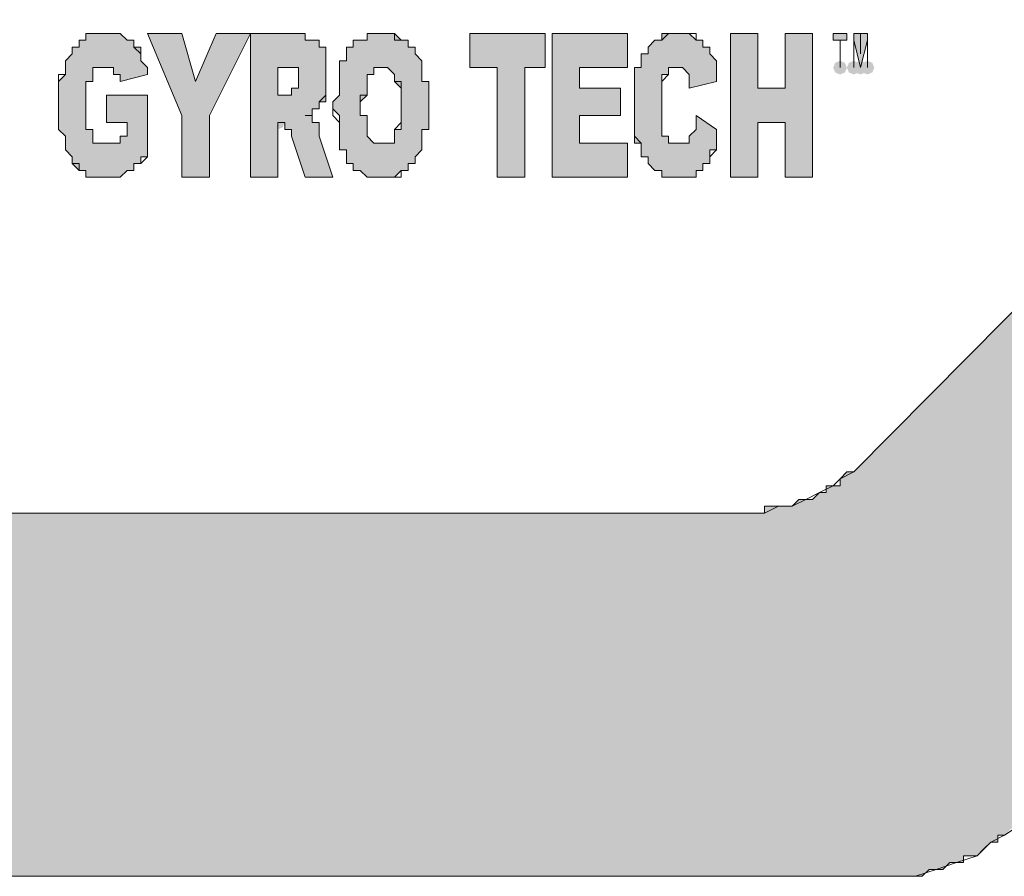
# Model space of a CAD drawing. Units: millimetres. Extents: x 6 to 425, y 2 to 273.
# Drawn here: x 258 to 264, y 254 to 259 of the extents above; entities that cross this region are included whole.
import ezdxf

# ---------------------------------------------------------------- set-up
doc = ezdxf.new("R2010")
doc.units = ezdxf.units.MM

msp = doc.modelspace()

# ---------------------------------------------------------------- hatches: boundary and pattern name
h = msp.add_hatch(color=7)
h.paths.add_polyline_path([(229.87, 255.820333), (229.827667, 255.820333), (229.827667, 255.862667), (229.785333, 255.862667), (229.743, 255.862667), (229.700667, 255.905), (229.658333, 255.905), (229.658333, 255.947333), (229.616, 255.947333), (229.616, 255.989667), (229.616, 256.032), (229.573667, 256.074333), (229.573667, 256.116667), (229.573667, 256.159), (229.573667, 265.43), (229.573667, 265.472333), (229.573667, 265.514667), (229.616, 265.514667), (229.616, 265.557), (229.616, 265.599333), (229.658333, 265.599333), (229.658333, 265.641667), (229.700667, 265.641667), (229.700667, 265.684), (229.743, 265.684), (229.785333, 265.684), (229.785333, 265.726333), (229.827667, 265.726333), (229.87, 265.726333), (262.255, 265.726333), (262.297333, 265.726333), (262.339667, 265.726333), (262.382, 265.726333), (262.424333, 265.726333), (262.424333, 265.684), (262.466667, 265.684), (262.509, 265.684), (262.551333, 265.684), (262.593667, 265.641667), (262.636, 265.641667), (262.678333, 265.641667), (262.678333, 265.599333), (262.720667, 265.599333), (262.763, 265.557), (262.805333, 265.557), (262.805333, 265.514667), (262.847667, 265.514667), (262.847667, 265.472333), (262.89, 265.472333), (267.335, 260.985), (267.377333, 260.985), (267.377333, 260.942667), (267.419667, 260.900333), (267.419667, 260.858), (267.419667, 260.815667), (267.419667, 260.773333), (267.419667, 260.731), (267.419667, 260.688667), (267.419667, 260.646333), (267.377333, 260.646333), (267.377333, 260.604), (267.377333, 260.561667), (267.335, 260.561667), (262.89, 256.074333), (262.847667, 256.074333), (262.805333, 256.032), (262.805333, 255.989667), (262.763, 255.989667), (262.720667, 255.989667), (262.720667, 255.947333), (262.678333, 255.947333), (262.636, 255.905), (262.593667, 255.905), (262.551333, 255.905), (262.509, 255.862667), (262.466667, 255.862667), (262.424333, 255.862667), (262.382, 255.862667), (262.339667, 255.862667), (262.339667, 255.820333), (262.297333, 255.820333), (262.255, 255.820333)])
h.paths.add_polyline_path([(270.467667, 261.112), (263.948333, 267.631333), (263.906, 267.631333), (263.863667, 267.673667), (263.821333, 267.716), (263.779, 267.758333), (263.736667, 267.758333), (263.694333, 267.800667), (263.652, 267.843), (263.609667, 267.843), (263.567333, 267.885333), (263.525, 267.885333), (263.482667, 267.927667), (263.440333, 267.927667), (263.398, 267.927667), (263.355667, 267.97), (263.313333, 267.97), (263.271, 267.97), (263.228667, 267.97), (263.186333, 267.97), (263.144, 267.97), (263.101667, 267.97), (263.059333, 267.97), (263.059333, 268.012333), (227.753333, 268.012333), (227.753333, 267.97), (227.711, 267.97), (227.668667, 267.97), (227.626333, 267.97), (227.584, 267.97), (227.541667, 267.927667), (227.499333, 267.927667), (227.499333, 267.885333), (227.457, 267.885333), (227.414667, 267.843), (227.414667, 267.800667), (227.372333, 267.800667), (227.372333, 267.758333), (227.33, 267.716), (227.33, 267.673667), (227.33, 267.631333), (227.33, 267.589), (227.33, 267.546667), (227.287667, 267.546667), (227.287667, 254), (227.33, 254), (227.33, 253.957667), (227.33, 253.915333), (227.33, 253.873), (227.33, 253.830667), (227.372333, 253.830667), (227.372333, 253.788333), (227.372333, 253.746), (227.414667, 253.746), (227.414667, 253.703667), (227.457, 253.703667), (227.457, 253.661333), (227.499333, 253.661333), (227.499333, 253.619), (227.541667, 253.619), (227.584, 253.619), (227.584, 253.576667), (227.626333, 253.576667), (227.668667, 253.576667), (227.711, 253.576667), (227.753333, 253.576667), (263.059333, 253.576667), (263.101667, 253.576667), (263.144, 253.576667), (263.186333, 253.576667), (263.228667, 253.576667), (263.271, 253.576667), (263.313333, 253.576667), (263.355667, 253.619), (263.398, 253.619), (263.440333, 253.619), (263.482667, 253.661333), (263.525, 253.661333), (263.567333, 253.661333), (263.567333, 253.703667), (263.609667, 253.703667), (263.652, 253.703667), (263.694333, 253.746), (263.736667, 253.788333), (263.779, 253.788333), (263.779, 253.830667), (263.821333, 253.830667), (263.863667, 253.873), (263.906, 253.915333), (263.948333, 253.915333), (270.467667, 260.477), (270.51, 260.477), (270.51, 260.519333), (270.552333, 260.561667), (270.552333, 260.604), (270.552333, 260.646333), (270.594667, 260.646333), (270.594667, 260.688667), (270.594667, 260.731), (270.594667, 260.773333), (270.594667, 260.815667), (270.594667, 260.858), (270.594667, 260.900333), (270.552333, 260.900333), (270.552333, 260.942667), (270.552333, 260.985), (270.51, 261.027333), (270.51, 261.069667), (270.467667, 261.069667)])
h = msp.add_hatch(color=7)
h.dxf.hatch_style = 2
h.paths.add_polyline_path([(258.402667, 258.148667), (258.360333, 258.148667), (258.360333, 258.106333), (258.318, 258.106333), (258.275667, 258.106333), (258.233333, 258.106333), (258.191, 258.106333), (258.191, 258.148667), (258.191, 258.191), (258.148667, 258.191), (258.148667, 258.233333), (258.148667, 258.275667), (258.148667, 258.318), (258.148667, 258.360333), (258.148667, 258.402667), (258.148667, 258.445), (258.148667, 258.487333), (258.191, 258.487333), (258.191, 258.529667), (258.191, 258.572), (258.233333, 258.572), (258.275667, 258.572), (258.318, 258.572), (258.318, 258.529667), (258.360333, 258.529667), (258.360333, 258.487333), (258.529667, 258.529667), (258.529667, 258.572), (258.487333, 258.614333), (258.487333, 258.656667), (258.487333, 258.699), (258.445, 258.699), (258.445, 258.741333), (258.402667, 258.741333), (258.360333, 258.783667), (258.318, 258.783667), (258.275667, 258.783667), (258.233333, 258.783667), (258.191, 258.783667), (258.148667, 258.783667), (258.148667, 258.741333), (258.106333, 258.741333), (258.106333, 258.699), (258.064, 258.699), (258.064, 258.656667), (258.021667, 258.614333), (258.021667, 258.572), (258.021667, 258.529667), (257.979333, 258.487333), (257.979333, 258.445), (257.979333, 258.402667), (257.979333, 258.360333), (257.979333, 258.318), (257.979333, 258.275667), (257.979333, 258.233333), (257.979333, 258.191), (258.021667, 258.148667), (258.021667, 258.106333), (258.021667, 258.064), (258.064, 258.021667), (258.064, 257.979333), (258.106333, 257.937), (258.148667, 257.937), (258.148667, 257.894667), (258.191, 257.894667), (258.233333, 257.894667), (258.275667, 257.894667), (258.318, 257.894667), (258.360333, 257.894667), (258.402667, 257.937), (258.445, 257.937), (258.445, 257.979333), (258.487333, 257.979333), (258.487333, 258.021667), (258.529667, 258.021667), (258.529667, 258.402667), (258.275667, 258.402667), (258.275667, 258.233333), (258.402667, 258.233333)])
h = msp.add_hatch(color=7)
h.dxf.hatch_style = 2
h.paths.add_polyline_path([(258.529667, 258.783667), (258.741333, 258.275667), (258.741333, 257.894667), (258.910667, 257.894667), (258.910667, 258.275667), (259.164667, 258.783667), (258.953, 258.783667), (258.826, 258.487333), (258.741333, 258.783667)])
h = msp.add_hatch(color=7)
h.paths.add_polyline_path([(259.418667, 258.572), (259.461, 258.572), (259.461, 258.529667), (259.461, 258.487333), (259.461, 258.445), (259.418667, 258.445), (259.418667, 258.402667), (259.376333, 258.402667), (259.334, 258.402667), (259.334, 258.572)])
h.paths.add_polyline_path([(259.334, 258.233333), (259.376333, 258.233333), (259.376333, 258.191), (259.418667, 258.191), (259.418667, 258.148667), (259.503333, 257.894667), (259.672667, 257.894667), (259.588, 258.148667), (259.588, 258.191), (259.588, 258.233333), (259.545667, 258.233333), (259.545667, 258.275667), (259.503333, 258.275667), (259.545667, 258.275667), (259.545667, 258.318), (259.588, 258.318), (259.588, 258.360333), (259.630333, 258.360333), (259.630333, 258.402667), (259.630333, 258.445), (259.630333, 258.487333), (259.630333, 258.529667), (259.630333, 258.572), (259.630333, 258.614333), (259.630333, 258.656667), (259.630333, 258.699), (259.588, 258.699), (259.588, 258.741333), (259.545667, 258.741333), (259.503333, 258.741333), (259.503333, 258.783667), (259.461, 258.783667), (259.418667, 258.783667), (259.164667, 258.783667), (259.164667, 257.894667), (259.334, 257.894667)])
h = msp.add_hatch(color=7)
h.paths.add_polyline_path([(259.842, 258.318), (259.842, 258.360333), (259.884333, 258.402667), (259.884333, 258.445), (259.884333, 258.487333), (259.884333, 258.529667), (259.926667, 258.529667), (259.926667, 258.572), (259.969, 258.572), (260.011333, 258.572), (260.053667, 258.529667), (260.053667, 258.487333), (260.096, 258.445), (260.096, 258.402667), (260.096, 258.360333), (260.096, 258.318), (260.096, 258.275667), (260.096, 258.233333), (260.096, 258.191), (260.053667, 258.191), (260.053667, 258.148667), (260.053667, 258.106333), (260.011333, 258.106333), (259.969, 258.106333), (259.926667, 258.106333), (259.884333, 258.148667), (259.884333, 258.191), (259.884333, 258.233333), (259.884333, 258.275667), (259.842, 258.275667)])
h.paths.add_polyline_path([(259.672667, 258.318), (259.715, 258.275667), (259.715, 258.064), (259.757333, 258.064), (259.757333, 258.021667), (259.757333, 257.979333), (259.799667, 257.979333), (259.799667, 257.937), (259.842, 257.937), (259.884333, 257.894667), (259.926667, 257.894667), (259.969, 257.894667), (260.011333, 257.894667), (260.053667, 257.894667), (260.096, 257.937), (260.138333, 257.937), (260.138333, 257.979333), (260.180667, 257.979333), (260.180667, 258.021667), (260.223, 258.064), (260.223, 258.106333), (260.223, 258.148667), (260.223, 258.191), (260.265333, 258.191), (260.265333, 258.233333), (260.265333, 258.275667), (260.265333, 258.318), (260.265333, 258.360333), (260.265333, 258.402667), (260.265333, 258.445), (260.265333, 258.487333), (260.223, 258.487333), (260.223, 258.529667), (260.223, 258.572), (260.223, 258.614333), (260.180667, 258.656667), (260.180667, 258.699), (260.138333, 258.699), (260.138333, 258.741333), (260.096, 258.741333), (260.053667, 258.783667), (260.011333, 258.783667), (259.969, 258.783667), (259.926667, 258.783667), (259.884333, 258.783667), (259.884333, 258.741333), (259.842, 258.741333), (259.799667, 258.741333), (259.799667, 258.699), (259.757333, 258.699), (259.757333, 258.656667), (259.757333, 258.614333), (259.715, 258.614333), (259.715, 258.572), (259.715, 258.529667), (259.715, 258.487333), (259.715, 258.445), (259.715, 258.402667), (259.672667, 258.360333)])
h = msp.add_hatch(color=7)
h.dxf.hatch_style = 2
h.paths.add_polyline_path([(260.519333, 258.783667), (260.519333, 258.572), (260.688667, 258.572), (260.688667, 257.894667), (260.858, 257.894667), (260.858, 258.572), (260.985, 258.572), (260.985, 258.783667)])
h = msp.add_hatch(color=7)
h.dxf.hatch_style = 2
h.paths.add_polyline_path([(261.027333, 258.783667), (261.027333, 257.894667), (261.493, 257.894667), (261.493, 258.106333), (261.196667, 258.106333), (261.196667, 258.275667), (261.450667, 258.275667), (261.450667, 258.445), (261.196667, 258.445), (261.196667, 258.572), (261.493, 258.572), (261.493, 258.783667)])
h = msp.add_hatch(color=7)
h.dxf.hatch_style = 2
h.paths.add_polyline_path([(261.916333, 258.275667), (261.916333, 258.191), (261.874, 258.148667), (261.874, 258.106333), (261.831667, 258.106333), (261.789333, 258.106333), (261.747, 258.106333), (261.747, 258.148667), (261.704667, 258.148667), (261.704667, 258.191), (261.704667, 258.233333), (261.704667, 258.275667), (261.704667, 258.318), (261.704667, 258.360333), (261.704667, 258.402667), (261.704667, 258.445), (261.704667, 258.487333), (261.704667, 258.529667), (261.747, 258.529667), (261.747, 258.572), (261.789333, 258.572), (261.831667, 258.572), (261.874, 258.529667), (261.874, 258.487333), (261.874, 258.445), (262.043333, 258.487333), (262.043333, 258.529667), (262.043333, 258.572), (262.043333, 258.614333), (262.001, 258.656667), (262.001, 258.699), (261.958667, 258.699), (261.958667, 258.741333), (261.916333, 258.741333), (261.874, 258.783667), (261.831667, 258.783667), (261.789333, 258.783667), (261.747, 258.783667), (261.704667, 258.783667), (261.704667, 258.741333), (261.662333, 258.741333), (261.62, 258.699), (261.62, 258.656667), (261.577667, 258.656667), (261.577667, 258.614333), (261.577667, 258.572), (261.535333, 258.572), (261.535333, 258.529667), (261.535333, 258.487333), (261.535333, 258.445), (261.535333, 258.402667), (261.535333, 258.360333), (261.535333, 258.318), (261.535333, 258.275667), (261.535333, 258.233333), (261.535333, 258.191), (261.535333, 258.148667), (261.535333, 258.106333), (261.577667, 258.106333), (261.577667, 258.064), (261.577667, 258.021667), (261.62, 258.021667), (261.62, 257.979333), (261.662333, 257.937), (261.704667, 257.937), (261.704667, 257.894667), (261.747, 257.894667), (261.789333, 257.894667), (261.831667, 257.894667), (261.874, 257.894667), (261.916333, 257.894667), (261.916333, 257.937), (261.958667, 257.937), (261.958667, 257.979333), (262.001, 257.979333), (262.001, 258.021667), (262.001, 258.064), (262.043333, 258.064), (262.043333, 258.106333), (262.043333, 258.148667), (262.043333, 258.191)])
h = msp.add_hatch(color=7)
h.dxf.hatch_style = 2
h.paths.add_polyline_path([(262.128, 258.783667), (262.128, 257.894667), (262.297333, 257.894667), (262.297333, 258.233333), (262.466667, 258.233333), (262.466667, 257.894667), (262.636, 257.894667), (262.636, 258.783667), (262.466667, 258.783667), (262.466667, 258.445), (262.297333, 258.445), (262.297333, 258.783667)])
h = msp.add_hatch(color=7)
h.dxf.hatch_style = 2
h.paths.add_polyline_path([(262.763, 258.783667), (262.763, 258.741333), (262.805333, 258.741333), (262.805333, 258.572), (262.805333, 258.741333), (262.847667, 258.741333), (262.847667, 258.783667)])
h = msp.add_hatch(color=7)
h.dxf.hatch_style = 2
h.paths.add_polyline_path([(262.89, 258.572), (262.89, 258.783667), (262.932333, 258.783667), (262.932333, 258.656667), (262.932333, 258.783667), (262.974667, 258.783667), (262.974667, 258.572), (262.974667, 258.741333), (262.932333, 258.572), (262.89, 258.741333)])
h = msp.add_hatch(color=7)
h.dxf.hatch_style = 2
h.paths.add_polyline_path([(262.805333, 258.529667), (262.775435, 258.542102), (262.763, 258.572), (262.775435, 258.601898), (262.805333, 258.614333), (262.835231, 258.601898), (262.847667, 258.572), (262.835231, 258.542102)])
h = msp.add_hatch(color=7)
h.dxf.hatch_style = 2
h.paths.add_polyline_path([(262.89, 258.529667), (262.860102, 258.542102), (262.847667, 258.572), (262.860102, 258.601898), (262.89, 258.614333), (262.919898, 258.601898), (262.932333, 258.572), (262.919898, 258.542102)])
h = msp.add_hatch(color=7)
h.dxf.hatch_style = 2
h.paths.add_polyline_path([(262.932333, 258.529667), (262.902435, 258.542102), (262.89, 258.572), (262.902435, 258.601898), (262.932333, 258.614333), (262.962231, 258.601898), (262.974667, 258.572), (262.962231, 258.542102)])
h = msp.add_hatch(color=7)
h.dxf.hatch_style = 2
h.paths.add_polyline_path([(262.974667, 258.529667), (262.944769, 258.542102), (262.932333, 258.572), (262.944769, 258.601898), (262.974667, 258.614333), (263.004565, 258.601898), (263.017, 258.572), (263.004565, 258.542102)])
h = msp.add_hatch(color=7)
h.dxf.hatch_style = 2
h.paths.add_polyline_path([(259.334, 258.191), (259.304102, 258.203435), (259.291667, 258.233333), (259.304102, 258.263231), (259.334, 258.275667), (259.363898, 258.263231), (259.376333, 258.233333), (259.363898, 258.203435)])

# ---------------------------------------------------------------- linework, layer by layer
at = {"color": 7, "lineweight": 0}
for points in [[(267.335, 260.561667), (262.89, 256.074333), (262.847667, 256.074333), (262.805333, 256.032), (262.805333, 255.989667), (262.763, 255.989667), (262.720667, 255.989667), (262.720667, 255.947333), (262.678333, 255.947333), (262.636, 255.905), (262.593667, 255.905), (262.551333, 255.905), (262.509, 255.862667), (262.466667, 255.862667), (262.424333, 255.862667), (262.382, 255.862667), (262.339667, 255.862667), (262.339667, 255.820333), (262.297333, 255.820333), (262.255, 255.820333), (229.87, 255.820333)], [(267.335, 260.561667), (262.89, 256.074333)], [(258.106333, 258.741333), (258.148667, 258.741333), (258.148667, 258.783667), (258.191, 258.783667), (258.233333, 258.783667), (258.275667, 258.783667)], [(258.275667, 258.783667), (258.318, 258.783667), (258.360333, 258.783667), (258.402667, 258.741333), (258.445, 258.741333), (258.445, 258.699), (258.487333, 258.656667), (258.487333, 258.614333), (258.529667, 258.572), (258.529667, 258.529667)], [(258.741333, 258.275667), (258.529667, 258.783667)], [(258.529667, 258.783667), (258.741333, 258.783667)], [(258.741333, 258.783667), (258.826, 258.487333)], [(258.826, 258.487333), (258.953, 258.783667)], [(259.164667, 258.783667), (258.910667, 258.275667)], [(258.953, 258.783667), (259.164667, 258.783667)], [(259.164667, 258.783667), (259.418667, 258.783667)], [(259.164667, 257.894667), (259.164667, 258.783667)], [(259.418667, 258.783667), (259.461, 258.783667), (259.503333, 258.783667), (259.503333, 258.741333), (259.545667, 258.741333), (259.588, 258.741333), (259.588, 258.699), (259.630333, 258.699), (259.630333, 258.656667), (259.630333, 258.614333), (259.630333, 258.572), (259.630333, 258.529667)], [(259.672667, 258.318), (259.672667, 258.360333), (259.715, 258.402667), (259.715, 258.614333), (259.757333, 258.614333), (259.757333, 258.656667), (259.757333, 258.699), (259.799667, 258.699), (259.799667, 258.741333), (259.842, 258.741333), (259.884333, 258.741333), (259.884333, 258.783667), (259.926667, 258.783667), (259.969, 258.783667)], [(259.969, 258.783667), (260.011333, 258.783667), (260.053667, 258.783667), (260.053667, 258.741333), (260.096, 258.741333), (260.138333, 258.741333), (260.138333, 258.699), (260.180667, 258.699), (260.180667, 258.656667), (260.223, 258.614333), (260.223, 258.572), (260.223, 258.529667), (260.223, 258.487333), (260.265333, 258.487333), (260.265333, 258.445), (260.265333, 258.402667), (260.265333, 258.360333)], [(260.519333, 258.783667), (260.985, 258.783667)], [(260.519333, 258.572), (260.519333, 258.783667)], [(260.985, 258.783667), (260.985, 258.572)], [(261.027333, 258.783667), (261.493, 258.783667)], [(261.027333, 257.894667), (261.027333, 258.783667)], [(261.493, 258.783667), (261.493, 258.572)], [(261.535333, 258.318), (261.535333, 258.572), (261.577667, 258.572), (261.577667, 258.656667), (261.62, 258.656667), (261.62, 258.699), (261.662333, 258.741333), (261.704667, 258.741333), (261.747, 258.783667), (261.789333, 258.783667)], [(261.789333, 258.783667), (261.831667, 258.783667), (261.874, 258.783667), (261.916333, 258.783667), (261.916333, 258.741333), (261.958667, 258.741333), (261.958667, 258.699), (262.001, 258.699), (262.001, 258.656667), (262.043333, 258.614333), (262.043333, 258.572), (262.043333, 258.529667), (262.043333, 258.487333)], [(262.128, 258.783667), (262.297333, 258.783667)], [(262.128, 257.894667), (262.128, 258.783667)], [(262.297333, 258.783667), (262.297333, 258.445)], [(262.466667, 258.783667), (262.636, 258.783667)], [(262.466667, 258.445), (262.466667, 258.783667)], [(262.636, 258.783667), (262.636, 257.894667)], [(262.763, 258.741333), (262.763, 258.783667)], [(262.763, 258.783667), (262.847667, 258.783667)], [(262.847667, 258.783667), (262.847667, 258.741333)], [(262.89, 258.572), (262.89, 258.783667)], [(262.89, 258.783667), (262.932333, 258.783667)], [(262.932333, 258.783667), (262.974667, 258.783667)], [(262.932333, 258.656667), (262.932333, 258.783667)], [(262.932333, 258.783667), (262.932333, 258.656667)], [(262.974667, 258.783667), (262.974667, 258.572)], [(257.979333, 258.318), (257.979333, 258.529667), (258.021667, 258.529667), (258.021667, 258.614333), (258.064, 258.656667), (258.064, 258.699), (258.106333, 258.699), (258.106333, 258.741333)], [(262.805333, 258.741333), (262.763, 258.741333)], [(262.805333, 258.572), (262.805333, 258.741333)], [(262.805333, 258.741333), (262.805333, 258.572)], [(262.847667, 258.741333), (262.805333, 258.741333)], [(262.89, 258.741333), (262.89, 258.572)], [(262.932333, 258.572), (262.89, 258.741333)], [(262.974667, 258.741333), (262.932333, 258.572)], [(262.974667, 258.572), (262.974667, 258.741333)], [(258.275667, 258.572), (258.233333, 258.572), (258.191, 258.572), (258.191, 258.529667), (258.191, 258.487333), (258.148667, 258.487333), (258.148667, 258.445), (258.148667, 258.402667), (258.148667, 258.360333)], [(258.360333, 258.487333), (258.360333, 258.529667), (258.318, 258.529667), (258.318, 258.572), (258.275667, 258.572)], [(259.334, 258.572), (259.334, 258.402667)], [(259.418667, 258.572), (259.334, 258.572)], [(259.461, 258.487333), (259.461, 258.572), (259.418667, 258.572)], [(259.969, 258.572), (259.926667, 258.572), (259.926667, 258.529667), (259.884333, 258.529667), (259.884333, 258.487333), (259.884333, 258.445), (259.884333, 258.402667), (259.842, 258.402667), (259.842, 258.360333), (259.842, 258.318)], [(260.096, 258.360333), (260.096, 258.487333), (260.053667, 258.487333), (260.053667, 258.529667), (260.011333, 258.572), (259.969, 258.572)], [(260.688667, 258.572), (260.519333, 258.572)], [(260.688667, 257.894667), (260.688667, 258.572)], [(260.858, 258.572), (260.858, 257.894667)], [(260.985, 258.572), (260.858, 258.572)], [(261.196667, 258.572), (261.196667, 258.445)], [(261.493, 258.572), (261.196667, 258.572)], [(261.789333, 258.572), (261.747, 258.572), (261.747, 258.529667), (261.704667, 258.487333)], [(261.874, 258.529667), (261.831667, 258.572), (261.789333, 258.572)], [(258.529667, 258.529667), (258.360333, 258.487333)], [(259.418667, 258.445), (259.461, 258.445), (259.461, 258.487333)], [(259.630333, 258.529667), (259.630333, 258.402667), (259.588, 258.360333), (259.588, 258.318)], [(261.704667, 258.487333), (261.704667, 258.360333)], [(261.874, 258.445), (261.874, 258.529667)], [(262.043333, 258.487333), (261.874, 258.445)], [(259.376333, 258.402667), (259.418667, 258.402667), (259.418667, 258.445)], [(261.196667, 258.445), (261.450667, 258.445)], [(261.450667, 258.445), (261.450667, 258.275667)], [(262.297333, 258.445), (262.466667, 258.445)], [(258.148667, 258.360333), (258.148667, 258.191), (258.191, 258.191), (258.191, 258.106333), (258.233333, 258.106333), (258.275667, 258.106333)], [(258.275667, 258.402667), (258.529667, 258.402667)], [(258.275667, 258.233333), (258.275667, 258.402667)], [(258.529667, 258.402667), (258.529667, 258.021667)], [(259.334, 258.402667), (259.376333, 258.402667)], [(260.265333, 258.360333), (260.265333, 258.191), (260.223, 258.191), (260.223, 258.064), (260.180667, 258.021667), (260.180667, 257.979333), (260.138333, 257.979333), (260.138333, 257.937), (260.096, 257.937), (260.096, 257.894667), (260.053667, 257.894667), (260.011333, 257.894667), (259.969, 257.894667)], [(259.969, 258.106333), (260.011333, 258.106333), (260.053667, 258.106333), (260.053667, 258.148667), (260.053667, 258.191), (260.096, 258.233333), (260.096, 258.275667), (260.096, 258.318), (260.096, 258.360333)], [(261.704667, 258.360333), (261.704667, 258.148667), (261.747, 258.148667), (261.747, 258.106333), (261.789333, 258.106333)], [(258.275667, 257.894667), (258.233333, 257.894667), (258.191, 257.894667), (258.148667, 257.894667), (258.148667, 257.937), (258.106333, 257.937), (258.106333, 257.979333), (258.064, 257.979333), (258.064, 258.021667), (258.021667, 258.064), (258.021667, 258.106333), (258.021667, 258.148667), (257.979333, 258.191), (257.979333, 258.233333), (257.979333, 258.275667), (257.979333, 258.318)], [(259.588, 258.318), (259.545667, 258.318), (259.545667, 258.275667), (259.503333, 258.275667)], [(259.969, 257.894667), (259.926667, 257.894667), (259.884333, 257.894667), (259.842, 257.937), (259.799667, 257.937), (259.799667, 257.979333), (259.757333, 257.979333), (259.757333, 258.021667), (259.757333, 258.064), (259.715, 258.064), (259.715, 258.106333), (259.715, 258.148667), (259.715, 258.191), (259.715, 258.233333), (259.672667, 258.275667), (259.672667, 258.318)], [(259.842, 258.318), (259.842, 258.275667), (259.884333, 258.275667), (259.884333, 258.233333), (259.884333, 258.191), (259.884333, 258.148667), (259.926667, 258.106333), (259.969, 258.106333)], [(261.831667, 257.894667), (261.789333, 257.894667), (261.747, 257.894667), (261.704667, 257.894667), (261.704667, 257.937), (261.662333, 257.937), (261.62, 257.979333), (261.62, 258.021667), (261.577667, 258.021667), (261.577667, 258.064), (261.577667, 258.106333), (261.535333, 258.148667), (261.535333, 258.191), (261.535333, 258.233333), (261.535333, 258.275667), (261.535333, 258.318)], [(258.402667, 258.233333), (258.275667, 258.233333)], [(258.402667, 258.148667), (258.402667, 258.233333)], [(258.741333, 257.894667), (258.741333, 258.275667)], [(258.910667, 258.275667), (258.910667, 257.894667)], [(259.376333, 258.233333), (259.334, 258.233333)], [(259.334, 258.233333), (259.334, 257.894667)], [(259.418667, 258.148667), (259.418667, 258.191), (259.376333, 258.191), (259.376333, 258.233333)], [(259.503333, 258.275667), (259.545667, 258.275667), (259.545667, 258.233333)], [(259.545667, 258.233333), (259.588, 258.233333), (259.588, 258.148667)], [(261.196667, 258.275667), (261.196667, 258.106333)], [(261.450667, 258.275667), (261.196667, 258.275667)], [(261.789333, 258.106333), (261.831667, 258.106333), (261.874, 258.106333), (261.874, 258.148667), (261.916333, 258.191), (261.916333, 258.233333), (261.916333, 258.275667)], [(261.916333, 258.275667), (262.043333, 258.191)], [(262.297333, 258.233333), (262.297333, 257.894667)], [(262.466667, 258.233333), (262.297333, 258.233333)], [(262.466667, 257.894667), (262.466667, 258.233333)], [(262.043333, 258.191), (262.043333, 258.064), (262.001, 258.021667), (262.001, 257.979333), (261.958667, 257.979333), (261.958667, 257.937), (261.916333, 257.937), (261.916333, 257.894667), (261.874, 257.894667), (261.831667, 257.894667)], [(258.275667, 258.106333), (258.318, 258.106333), (258.360333, 258.106333), (258.360333, 258.148667), (258.402667, 258.148667)], [(259.503333, 257.894667), (259.418667, 258.148667)], [(259.588, 258.148667), (259.672667, 257.894667)], [(261.196667, 258.106333), (261.493, 258.106333)], [(261.493, 258.106333), (261.493, 257.894667)], [(258.529667, 258.021667), (258.487333, 257.979333), (258.445, 257.979333), (258.445, 257.937), (258.402667, 257.937), (258.360333, 257.894667), (258.318, 257.894667), (258.275667, 257.894667)], [(258.910667, 257.894667), (258.741333, 257.894667)], [(259.334, 257.894667), (259.164667, 257.894667)], [(259.672667, 257.894667), (259.503333, 257.894667)], [(260.858, 257.894667), (260.688667, 257.894667)], [(261.493, 257.894667), (261.027333, 257.894667)], [(262.297333, 257.894667), (262.128, 257.894667)], [(262.636, 257.894667), (262.466667, 257.894667)], [(262.255, 255.820333), (262.339667, 255.820333), (262.424333, 255.862667), (262.509, 255.862667), (262.593667, 255.905), (262.678333, 255.947333), (262.763, 255.989667), (262.805333, 256.032), (262.89, 256.074333)], [(262.255, 255.820333), (229.87, 255.820333)], [(263.059333, 253.576667), (263.271, 253.576667), (263.398, 253.619), (263.525, 253.661333), (263.652, 253.703667), (263.736667, 253.788333), (263.821333, 253.830667), (263.948333, 253.915333)], [(227.753333, 253.576667), (263.059333, 253.576667), (263.101667, 253.576667), (263.144, 253.576667), (263.186333, 253.576667), (263.228667, 253.576667), (263.271, 253.576667), (263.313333, 253.576667), (263.355667, 253.619), (263.398, 253.619), (263.440333, 253.619), (263.482667, 253.661333), (263.525, 253.661333), (263.567333, 253.661333), (263.567333, 253.703667), (263.609667, 253.703667), (263.652, 253.703667), (263.694333, 253.746), (263.736667, 253.788333), (263.779, 253.788333), (263.779, 253.830667), (263.821333, 253.830667)], [(227.753333, 253.576667), (263.059333, 253.576667)]]:
    msp.add_lwpolyline(points, dxfattribs=at)
for points in [[(258.402667, 258.148667), (258.360333, 258.148667), (258.360333, 258.106333), (258.318, 258.106333), (258.275667, 258.106333), (258.233333, 258.106333), (258.191, 258.106333), (258.191, 258.148667), (258.191, 258.191), (258.148667, 258.191), (258.148667, 258.233333), (258.148667, 258.275667), (258.148667, 258.318), (258.148667, 258.360333), (258.148667, 258.402667), (258.148667, 258.445), (258.148667, 258.487333), (258.191, 258.487333), (258.191, 258.529667), (258.191, 258.572), (258.233333, 258.572), (258.275667, 258.572), (258.318, 258.572), (258.318, 258.529667), (258.360333, 258.529667), (258.360333, 258.487333), (258.529667, 258.529667), (258.529667, 258.572), (258.487333, 258.614333), (258.487333, 258.656667), (258.487333, 258.699), (258.445, 258.699), (258.445, 258.741333), (258.402667, 258.741333), (258.360333, 258.783667), (258.318, 258.783667), (258.275667, 258.783667), (258.233333, 258.783667), (258.191, 258.783667), (258.148667, 258.783667), (258.148667, 258.741333), (258.106333, 258.741333), (258.106333, 258.699), (258.064, 258.699), (258.064, 258.656667), (258.021667, 258.614333), (258.021667, 258.572), (258.021667, 258.529667), (257.979333, 258.487333), (257.979333, 258.445), (257.979333, 258.402667), (257.979333, 258.360333), (257.979333, 258.318), (257.979333, 258.275667), (257.979333, 258.233333), (257.979333, 258.191), (258.021667, 258.148667), (258.021667, 258.106333), (258.021667, 258.064), (258.064, 258.021667), (258.064, 257.979333), (258.106333, 257.937), (258.148667, 257.937), (258.148667, 257.894667), (258.191, 257.894667), (258.233333, 257.894667), (258.275667, 257.894667), (258.318, 257.894667), (258.360333, 257.894667), (258.402667, 257.937), (258.445, 257.937), (258.445, 257.979333), (258.487333, 257.979333), (258.487333, 258.021667), (258.529667, 258.021667), (258.529667, 258.402667), (258.275667, 258.402667), (258.275667, 258.233333), (258.402667, 258.233333)], [(258.529667, 258.783667), (258.741333, 258.275667), (258.741333, 257.894667), (258.910667, 257.894667), (258.910667, 258.275667), (259.164667, 258.783667), (258.953, 258.783667), (258.826, 258.487333), (258.741333, 258.783667)], [(259.334, 258.233333), (259.376333, 258.233333), (259.376333, 258.191), (259.418667, 258.191), (259.418667, 258.148667), (259.503333, 257.894667), (259.672667, 257.894667), (259.588, 258.148667), (259.588, 258.191), (259.588, 258.233333), (259.545667, 258.233333), (259.545667, 258.275667), (259.503333, 258.275667), (259.545667, 258.275667), (259.545667, 258.318), (259.588, 258.318), (259.588, 258.360333), (259.630333, 258.360333), (259.630333, 258.402667), (259.630333, 258.445), (259.630333, 258.487333), (259.630333, 258.529667), (259.630333, 258.572), (259.630333, 258.614333), (259.630333, 258.656667), (259.630333, 258.699), (259.588, 258.699), (259.588, 258.741333), (259.545667, 258.741333), (259.503333, 258.741333), (259.503333, 258.783667), (259.461, 258.783667), (259.418667, 258.783667), (259.164667, 258.783667), (259.164667, 257.894667), (259.334, 257.894667)], [(259.672667, 258.318), (259.715, 258.275667), (259.715, 258.064), (259.757333, 258.064), (259.757333, 258.021667), (259.757333, 257.979333), (259.799667, 257.979333), (259.799667, 257.937), (259.842, 257.937), (259.884333, 257.894667), (259.926667, 257.894667), (259.969, 257.894667), (260.011333, 257.894667), (260.053667, 257.894667), (260.096, 257.937), (260.138333, 257.937), (260.138333, 257.979333), (260.180667, 257.979333), (260.180667, 258.021667), (260.223, 258.064), (260.223, 258.106333), (260.223, 258.148667), (260.223, 258.191), (260.265333, 258.191), (260.265333, 258.233333), (260.265333, 258.275667), (260.265333, 258.318), (260.265333, 258.360333), (260.265333, 258.402667), (260.265333, 258.445), (260.265333, 258.487333), (260.223, 258.487333), (260.223, 258.529667), (260.223, 258.572), (260.223, 258.614333), (260.180667, 258.656667), (260.180667, 258.699), (260.138333, 258.699), (260.138333, 258.741333), (260.096, 258.741333), (260.053667, 258.783667), (260.011333, 258.783667), (259.969, 258.783667), (259.926667, 258.783667), (259.884333, 258.783667), (259.884333, 258.741333), (259.842, 258.741333), (259.799667, 258.741333), (259.799667, 258.699), (259.757333, 258.699), (259.757333, 258.656667), (259.757333, 258.614333), (259.715, 258.614333), (259.715, 258.572), (259.715, 258.529667), (259.715, 258.487333), (259.715, 258.445), (259.715, 258.402667), (259.672667, 258.360333)], [(260.519333, 258.783667), (260.519333, 258.572), (260.688667, 258.572), (260.688667, 257.894667), (260.858, 257.894667), (260.858, 258.572), (260.985, 258.572), (260.985, 258.783667)], [(261.027333, 258.783667), (261.027333, 257.894667), (261.493, 257.894667), (261.493, 258.106333), (261.196667, 258.106333), (261.196667, 258.275667), (261.450667, 258.275667), (261.450667, 258.445), (261.196667, 258.445), (261.196667, 258.572), (261.493, 258.572), (261.493, 258.783667)], [(261.916333, 258.275667), (261.916333, 258.191), (261.874, 258.148667), (261.874, 258.106333), (261.831667, 258.106333), (261.789333, 258.106333), (261.747, 258.106333), (261.747, 258.148667), (261.704667, 258.148667), (261.704667, 258.191), (261.704667, 258.233333), (261.704667, 258.275667), (261.704667, 258.318), (261.704667, 258.360333), (261.704667, 258.402667), (261.704667, 258.445), (261.704667, 258.487333), (261.704667, 258.529667), (261.747, 258.529667), (261.747, 258.572), (261.789333, 258.572), (261.831667, 258.572), (261.874, 258.529667), (261.874, 258.487333), (261.874, 258.445), (262.043333, 258.487333), (262.043333, 258.529667), (262.043333, 258.572), (262.043333, 258.614333), (262.001, 258.656667), (262.001, 258.699), (261.958667, 258.699), (261.958667, 258.741333), (261.916333, 258.741333), (261.874, 258.783667), (261.831667, 258.783667), (261.789333, 258.783667), (261.747, 258.783667), (261.704667, 258.783667), (261.704667, 258.741333), (261.662333, 258.741333), (261.62, 258.699), (261.62, 258.656667), (261.577667, 258.656667), (261.577667, 258.614333), (261.577667, 258.572), (261.535333, 258.572), (261.535333, 258.529667), (261.535333, 258.487333), (261.535333, 258.445), (261.535333, 258.402667), (261.535333, 258.360333), (261.535333, 258.318), (261.535333, 258.275667), (261.535333, 258.233333), (261.535333, 258.191), (261.535333, 258.148667), (261.535333, 258.106333), (261.577667, 258.106333), (261.577667, 258.064), (261.577667, 258.021667), (261.62, 258.021667), (261.62, 257.979333), (261.662333, 257.937), (261.704667, 257.937), (261.704667, 257.894667), (261.747, 257.894667), (261.789333, 257.894667), (261.831667, 257.894667), (261.874, 257.894667), (261.916333, 257.894667), (261.916333, 257.937), (261.958667, 257.937), (261.958667, 257.979333), (262.001, 257.979333), (262.001, 258.021667), (262.001, 258.064), (262.043333, 258.064), (262.043333, 258.106333), (262.043333, 258.148667), (262.043333, 258.191)], [(262.128, 258.783667), (262.128, 257.894667), (262.297333, 257.894667), (262.297333, 258.233333), (262.466667, 258.233333), (262.466667, 257.894667), (262.636, 257.894667), (262.636, 258.783667), (262.466667, 258.783667), (262.466667, 258.445), (262.297333, 258.445), (262.297333, 258.783667)], [(262.763, 258.783667), (262.763, 258.741333), (262.805333, 258.741333), (262.805333, 258.572), (262.805333, 258.741333), (262.847667, 258.741333), (262.847667, 258.783667)], [(262.89, 258.572), (262.89, 258.783667), (262.932333, 258.783667), (262.932333, 258.656667), (262.932333, 258.783667), (262.974667, 258.783667), (262.974667, 258.572), (262.974667, 258.741333), (262.932333, 258.572), (262.89, 258.741333)], [(259.418667, 258.572), (259.461, 258.572), (259.461, 258.529667), (259.461, 258.487333), (259.461, 258.445), (259.418667, 258.445), (259.418667, 258.402667), (259.376333, 258.402667), (259.334, 258.402667), (259.334, 258.572)], [(259.842, 258.318), (259.842, 258.360333), (259.884333, 258.402667), (259.884333, 258.445), (259.884333, 258.487333), (259.884333, 258.529667), (259.926667, 258.529667), (259.926667, 258.572), (259.969, 258.572), (260.011333, 258.572), (260.053667, 258.529667), (260.053667, 258.487333), (260.096, 258.445), (260.096, 258.402667), (260.096, 258.360333), (260.096, 258.318), (260.096, 258.275667), (260.096, 258.233333), (260.096, 258.191), (260.053667, 258.191), (260.053667, 258.148667), (260.053667, 258.106333), (260.011333, 258.106333), (259.969, 258.106333), (259.926667, 258.106333), (259.884333, 258.148667), (259.884333, 258.191), (259.884333, 258.233333), (259.884333, 258.275667), (259.842, 258.275667)]]:
    msp.add_lwpolyline(points, close=True, dxfattribs=at)

doc.saveas('drawing.dxf')
